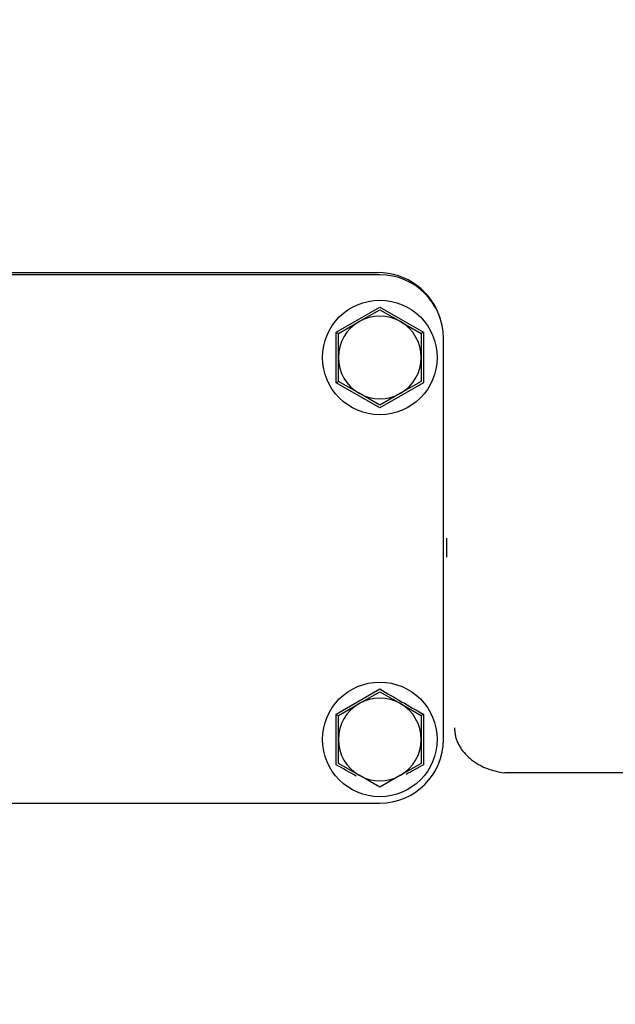
# Paper-space layout 'Layout1' of a CAD drawing. Units: inches. Extents: x 0 to 17, y 0 to 11.
# Drawn here: x 4.8 to 4.9, y 4.8 to 5 of the extents above; entities that cross this region are included whole.
import ezdxf
from ezdxf import colors
from ezdxf.entities.mleader import LeaderData, LeaderLine
from ezdxf.enums import TextEntityAlignment as Align
from ezdxf.math import Vec2, Vec3

# ---------------------------------------------------------------- set-up
doc = ezdxf.new("R2010")
doc.units = ezdxf.units.IN
doc.header["$MEASUREMENT"] = 0
for name, color, linetype in [('2922', 7, 'Continuous'), ('4611', 7, 'Continuous'), ('Default', 7, 'Continuous')]:
    doc.layers.add(name, color=color, linetype=linetype)
doc.styles.add('SEACAD_Arial', font='arial.ttf')
doc.dimstyles.new('Outline', dxfattribs={"dimtxt": 0.125, "dimasz": 0.25, "dimexe": 0.0625, "dimexo": 0.0625, "dimgap": 0.03125, "dimtad": 0, "dimtih": 1, "dimtoh": 1, "dimlfac": 25, "dimzin": 4, "dimdsep": 46, "dimtxsty": 'SEACAD_Arial', "dimblk1": '_SE_FILLED', "dimblk2": '_SE_FILLED', "dimsah": 1, "dimcen": 0.0625, "dimadec": 0, "dimazin": 0, "dimtfac": 1, "dimtdec": 1, "dimtofl": 0, "dimtmove": 0, "dimatfit": 3, "dimfxl": 1, "dimtolj": 1, "dimtzin": 4, "dimarcsym": 0})

# ---------------------------------------------------------------- blocks, each defined once
blk = doc.blocks.new('SE1')
at = {"layer": '2922', "color": 7, "linetype": 'Continuous'}
for p, q in [((4.850304691185086, 4.95729604519265), (4.689629419435128, 4.957296045192651)), ((4.839492129219343, 4.94306624003003), (4.850304688520584, 4.949308874021208)), ((4.850304688520584, 4.949308874021208), (4.861117253150828, 4.94306624003003)), ((4.845186580791151, 4.945688431124584), (4.850304691185086, 4.948643373538265)), ((4.850304691185086, 4.948643373538266), (4.855422801421007, 4.945688431215816)), ((4.840068470712646, 4.942733488893016), (4.845186580791152, 4.945688431124584)), ((4.855422801421007, 4.945688431215815), (4.860540911657528, 4.942733488893017)), ((4.840068470712646, 4.936823604247769), (4.840068470712646, 4.942733488893017)), ((4.860540911657528, 4.942733488893018), (4.860540911657528, 4.936823604247769)), ((4.866052722681149, 4.842335415271391), (4.866052722681149, 4.941548013696588)), ((4.840068470712646, 4.930913719602519), (4.840068470712646, 4.936823604247768)), ((4.860540911657528, 4.936823604247769), (4.860540911657528, 4.930913719602521)), ((4.861079729807876, 4.936823604247769), (4.861117253314224, 4.93058097166962)), ((4.850304693849588, 4.92433833447433), (4.839492129659818, 4.930580968216848)), ((4.845186580949107, 4.927958777279756), (4.840068470712645, 4.93091371960252)), ((4.861117253314224, 4.93058097166962), (4.850304693849588, 4.92433833447433)), ((4.860540911657528, 4.93091371960252), (4.855422801580231, 4.92795877737165)), ((4.850304691185086, 4.925003834957272), (4.845186580949107, 4.927958777279756)), ((4.85542280158023, 4.927958777371651), (4.850304691185086, 4.925003834957272)), ((4.866787997020832, 4.892162186924934), (4.866787997020832, 4.887437777476115)), ((4.839492129219342, 4.848578051053652), (4.850304690558361, 4.854820686247716)), ((4.845186580791151, 4.851200242148207), (4.850304691185086, 4.854155184561888)), ((4.850304691185086, 4.854155184561887), (4.855422801421006, 4.851200242239437)), ((4.840068470712645, 4.848245299916639), (4.845186580791152, 4.851200242148206)), ((4.855422801421006, 4.851200242239437), (4.860540911657527, 4.848245299916639)), ((4.840068470712645, 4.842335415271391), (4.840068470712645, 4.848245299916639)), ((4.860540911657527, 4.848245299916639), (4.860540911657527, 4.842335415271391)), ((4.861117253337075, 4.848578050216537), (4.861117253337075, 4.836092780326246)), ((4.840068470712645, 4.836425530626142), (4.840068470712645, 4.842335415271391)), ((4.860540911657527, 4.842335415271391), (4.860540911657527, 4.836425530626143)), ((4.845186580949107, 4.833470588303379), (4.840068470712644, 4.836425530626142)), ((4.860540911657527, 4.836425530626143), (4.85542280158023, 4.833470588395273)), ((4.850304691185086, 4.830515645980894), (4.845186580949107, 4.833470588303378)), ((4.855422801580229, 4.833470588395273), (4.850304691185086, 4.830515645980895)), ((4.640855872287448, 4.826587383775329), (4.850304691185086, 4.826587383775328))]:
    blk.add_line(p, q, dxfattribs=at)
for centre in [(4.850304691185086, 4.936823604247769), (4.850304691185086, 4.842335415271391)]:
    blk.add_circle(centre, 0.01417322834645669, dxfattribs=at)
for centre, radius, start, end in [((4.850304691185086, 4.941548013696588), 0.01574803149606266, 0, 90), ((4.850304691185086, 4.936823604247769), 0.01023622047244105, 60.00000000194131, 120.000001019355), ((4.850304691185086, 4.936823604247769), 0.01023622047244087, 120.000001019355, 180), ((4.850304691185086, 4.936823604247769), 0.01023622047244161, 0, 60.00000000194129), ((4.307892590249236, 4.936823596876271), 0.5316361920657039, 359.3272006296987, 0.6728008719575143), ((4.850368630278684, 4.961237660465274), 0.02117779049666002, 239.097377516469, 240.8980958700808), ((4.86986617696401, 4.927247167914066), 0.01807724288985943, 118.9453034569124, 121.0547294574541), ((5.4924749529924, 4.936149833601899), 0.6313955826794471, 179.3723604753966, 179.9388588980447), ((4.850304691185086, 4.936823604247769), 0.01023622047244196, 180, 240.0000000015584), ((4.850304691185086, 4.936823604247769), 0.01023622047244087, 300.0000010271617, 0), ((4.830823118684326, 4.946261603621779), 0.01791742386604694, 298.9359325113086, 301.0641754058184), ((4.850304691185086, 4.936823604247769), 0.01023622047244085, 240.0000000015627, 300.0000010271617), ((5.119519567173451, 5.308629295304463), 0.5276541513575886, 239.3221241778745, 240.6778793481026), ((4.850304691185086, 4.842335415271391), 0.0102362204724407, 60.00000000193882, 120.0000010193482), ((4.850304691185086, 4.842335415271391), 0.01023622047244087, 120.0000010193482, 180), ((4.850304691185086, 4.842335415271391), 0.01023622047244176, 0, 60.00000000194131), ((4.307897758993193, 4.842335435062847), 0.5316310233591417, 359.327191199113, 0.6728044858175624), ((4.850368630155387, 4.866749471275351), 0.02117779025010656, 239.0973775059737, 240.8980958805513), ((4.850304691185086, 4.842335415271391), 0.01023622047244161, 180, 240.0000000015627), ((4.850304691185086, 4.842335415271391), 0.01574803149606301, 270, 0), ((4.850304691185086, 4.842335415271391), 0.01023622047244087, 300.0000010271617, 0), ((4.579106178907771, 4.372605813070003), 0.5316211161725587, 60.0583176807299, 60.672819206612), ((5.11951764444984, 4.376044929131647), 0.5276502508094402, 119.3221186594591, 119.8591301535303), ((4.850304691185086, 4.842335415271391), 0.01023622047244085, 240.0000000015602, 300.0000010271617)]:
    blk.add_arc(centre, radius, start, end, dxfattribs=at)
blk.add_open_spline([(4.861117249893283, 4.848578052648674), (4.861087178288861, 4.84856058448642), (4.861020367365729, 4.848521757859233), (4.86091164906315, 4.848458173616969), (4.860795238178572, 4.848393524386388), (4.860701875249353, 4.848338071833092), (4.860636298671126, 4.848300217154169), (4.860593014298907, 4.848274992746716), (4.860562884209577, 4.848257655289701), (4.860544319270002, 4.848247187591888), (4.860541982040893, 4.848245948524707), (4.860540857399592, 4.848245305363275)], degree=3, knots=[0, 0, 0, 0, 0.09753146871494112, 0.2167123680453716, 0.3764686997192002, 0.5318658994303671, 0.6342252411577616, 0.7319388656332733, 0.8252657726894004, 0.9145046931809251, 1, 1, 1, 1], dxfattribs=at)
at = {"layer": '4611', "color": 7, "linetype": 'Continuous'}
for p, q in [((4.73852596370296, 4.957835361713248), (4.849832250240205, 4.957835361713247)), ((4.881588758961944, 4.834088225262185), (4.881201186566948, 4.834108159503983)), ((4.912505528305743, 4.834088225262185), (4.881588758961944, 4.834088225262185))]:
    blk.add_line(p, q, dxfattribs=at)
blk.add_arc((4.849832250240204, 4.941673997948556), 0.016161363764691, 16.89455708493149, 90, dxfattribs=at)
blk.add_open_spline([(4.868812498833873, 4.845222685457947), (4.868807562451061, 4.845061202295128), (4.868807482751996, 4.844895794685098), (4.868817744794541, 4.844568117508904), (4.868828016956173, 4.844404311403751), (4.868874154964805, 4.843913000229819), (4.868925305193888, 4.843585602756934), (4.869068739095654, 4.842931136141797), (4.869161269628766, 4.842604092881323), (4.869383881309612, 4.841962264946196), (4.869644599729231, 4.841329621744591), (4.869980333991853, 4.840715015651198), (4.870354062460339, 4.840109484108326), (4.870561084340997, 4.839809791426601), (4.871232808964752, 4.838935850733663), (4.871743303550679, 4.838390813446829), (4.872600534940073, 4.837627171245363), (4.872901636836336, 4.837381670622833), (4.873535494218004, 4.836909105084009), (4.873866459403716, 4.83668358573974), (4.87488575374677, 4.836048400893462), (4.87560586526352, 4.835675405353905), (4.876747285924472, 4.835191227077537), (4.877140234809774, 4.835041832961728), (4.87793216459522, 4.834774390704023), (4.87833193022731, 4.834655808406444), (4.87954236703964, 4.834344431759947), (4.880364062646077, 4.83419554330561), (4.881201186566948, 4.834108159503983)], degree=3, knots=[0, 0, 0, 0, 0.03124999999999656, 0.03124999999999656, 0.06249999999999323, 0.06249999999999323, 0.1249999999999929, 0.1249999999999929, 0.1874999999999926, 0.1874999999999926, 0.2499999999999922, 0.3124999999999919, 0.3124999999999919, 0.3749999999999916, 0.3749999999999916, 0.4999999999999946, 0.4999999999999946, 0.562499999999996, 0.562499999999996, 0.6249999999999976, 0.6249999999999976, 0.7499999999999987, 0.7499999999999987, 0.8124999999999989, 0.8124999999999989, 0.8749999999999991, 0.8749999999999991, 1, 1, 1, 1], dxfattribs=at)
blk = doc.blocks.new('DMBLK29')
at = {"layer": 'Default', "linetype": 'Continuous'}
for points in [[(1.154176461540797, 8.146310221442253), (1.237509793867031, 8.146310221442253), (1.195843127703914, 8.396310218420954)], [(1.154176461540797, 4.016310215399669), (1.195843127703914, 3.766310218420968), (1.237509793867031, 4.016310215399669)]]:
    blk.add_hatch(color=7, dxfattribs=at).paths.add_polyline_path(points)
at = {"layer": 'Default', "color": 7, "linetype": 'Continuous'}
for p, q in [((5.548301699814413, 8.396310218420954), (1.133343128459239, 8.396310218420954)), ((1.195843127703914, 8.396310218420954), (1.195843127703914, 6.140669382443039)), ((1.195843127703914, 5.515669289675698), (1.195843127703914, 3.766310218420968)), ((1.755901699814418, 3.766310218420968), (1.133343128459239, 3.766310218420968))]:
    blk.add_line(p, q, dxfattribs=at)
at = {"layer": 'Default', "color": 7, "linetype": 'Continuous', "style": 'SEACAD_Arial'}
for s, p in [('115.75', (0.9268213885734791, 6.07816930946255)), ('[', (0.8154083450952182, 5.89066930946255)), (']', (1.527364866834348, 5.89066930946255)), ('2940,0', (0.9268213885734791, 5.89066930946255)), ('APPROX', (0.8154083450952182, 5.70316930946255))]:
    blk.add_text(s, height=0.125, dxfattribs=at).set_placement(p, align=Align.TOP_LEFT)
blk = doc.blocks.new('_SE_FILLED')
at = {"color": 0}
blk.add_line((0, 0), (-1, 0), dxfattribs=at)
blk.add_solid([(0, 0), (-1, -0.1665), (-1, 0.1665), (0, 0)], dxfattribs=at)
blk = doc.blocks.new('_Dot')
at = {"color": 0, "linetype": 'ByBlock', "lineweight": -2}
blk.add_line((-0.5, 0), (-1, 0), dxfattribs=at)
at = {"color": 0, "linetype": 'ByBlock', "const_width": 0.5}
blk.add_lwpolyline([(-0.25, 0, 1), (0.25, 0, 1)], format="xyb", close=True, dxfattribs=at)

psp = doc.layouts.get("Layout1")

# ---------------------------------------------------------------- block references
at = {"layer": 'Default'}
psp.add_blockref('SE1', (0, 0), dxfattribs=at)

# ---------------------------------------------------------------- dimensions: what is measured, and where the dimension line sits
at = {"layer": 'Default', "color": 7, "linetype": 'Continuous'}
dim = psp.add_linear_dim(base=(1.195843127703914, 3.766310218420968), p1=(5.610801699059088, 8.396310218420954), p2=(1.818401699059094, 3.766310218420968), angle=90, text='\\A1;<>\\PAPPROX', dimstyle='Outline', override={"dimpost": '\\X'}, dxfattribs=at)
dim.commit()
dim.dimension.update_dxf_attribs({"geometry": 'DMBLK29', "text_midpoint": (1.195843127703914, 5.921919309462549), "dimtype": 160})

# ---------------------------------------------------------------- leaders
ml = psp.add_multileader_mtext('Standard', dxfattribs=at)
ml.set_content('{\\pxsm0.9;\\fSolid Edge ANSI|b0||i0||c0|p34;\\W1.;19623\\P}', color=256)
ml.set_leader_properties()
ml.set_arrow_properties(name='DOT')
ml.build(insert=Vec2(0, 0))
ml.multileader.update_dxf_attribs({"leader_type": 0, "dogleg_length": 0, "arrow_head_size": 0.188})
ctx = ml.context
ctx.base_point, ctx.char_height, ctx.arrow_head_size, ctx.landing_gap_size = Vec3(10.21159019296455, 10.44334858127487), 0.188, 0.188, 0
ctx.text_align_type = 1
notes = []
notes.append((ctx, [(0, (0, 0, 0), (0, 0), (1, 0), 1, [])]))
ctx.mtext.insert, ctx.mtext.alignment = Vec3(10.53075236823083, 10.5381954148767), 2
ml = psp.add_multileader_mtext('Standard', dxfattribs=at)
ml.set_content('{\\pxsm0.9;\\fSolid Edge ANSI|b0||i0||c0|p34;\\W1.;1\\P}', color=256)
ml.set_leader_properties()
ml.set_arrow_properties(name='DOT')
ml.build(insert=Vec2(0, 0))
ml.multileader.update_dxf_attribs({"leader_type": 0, "dogleg_length": 0, "arrow_head_size": 0.09})
ctx = ml.context
ctx.base_point, ctx.char_height, ctx.arrow_head_size, ctx.landing_gap_size = Vec3(12.07775529695125, 10.3931205079189), 0.09, 0.09, 0
notes.append((ctx, [(0, (0, 0, 0), (0, 0), (1, 0), 1, [])]))
ctx.mtext.insert = Vec3(12.07775529695125, 10.43816555225942)
ml = psp.add_multileader_mtext('Standard', dxfattribs=at)
ml.set_content('{\\pxsm0.9;\\fSolid Edge ANSI|b0||i0||c0|p34;\\W1.;1\\P}', color=256)
ml.set_leader_properties()
ml.set_arrow_properties(name='DOT')
ml.build(insert=Vec2(0, 0))
ml.multileader.update_dxf_attribs({"leader_type": 0, "dogleg_length": 0, "arrow_head_size": 0.09})
ctx = ml.context
ctx.base_point, ctx.char_height, ctx.arrow_head_size, ctx.landing_gap_size = Vec3(11.72151391857093, 10.39027057689186), 0.09, 0.09, 0
notes.append((ctx, [(0, (0, 0, 0), (0, 0), (1, 0), 1, [])]))
ctx.mtext.insert = Vec3(11.72151391857093, 10.43531562123238)
for ctx, leaders in notes:
    for number, flags, end, landing, length, lines in leaders:
        leader = LeaderData()
        leader.index, (leader.has_last_leader_line, leader.has_dogleg_vector, leader.attachment_direction) = number, flags
        leader.last_leader_point, leader.dogleg_vector, leader.dogleg_length = Vec3(end), Vec3(landing), length
        for number, points, colour, breaks in lines:
            line = LeaderLine()
            line.index, line.vertices, line.color, line.breaks = number, Vec3.list(points), colors.encode_raw_color(colour), breaks
            leader.lines.append(line)
        ctx.leaders.append(leader)

doc.saveas('drawing.dxf')
